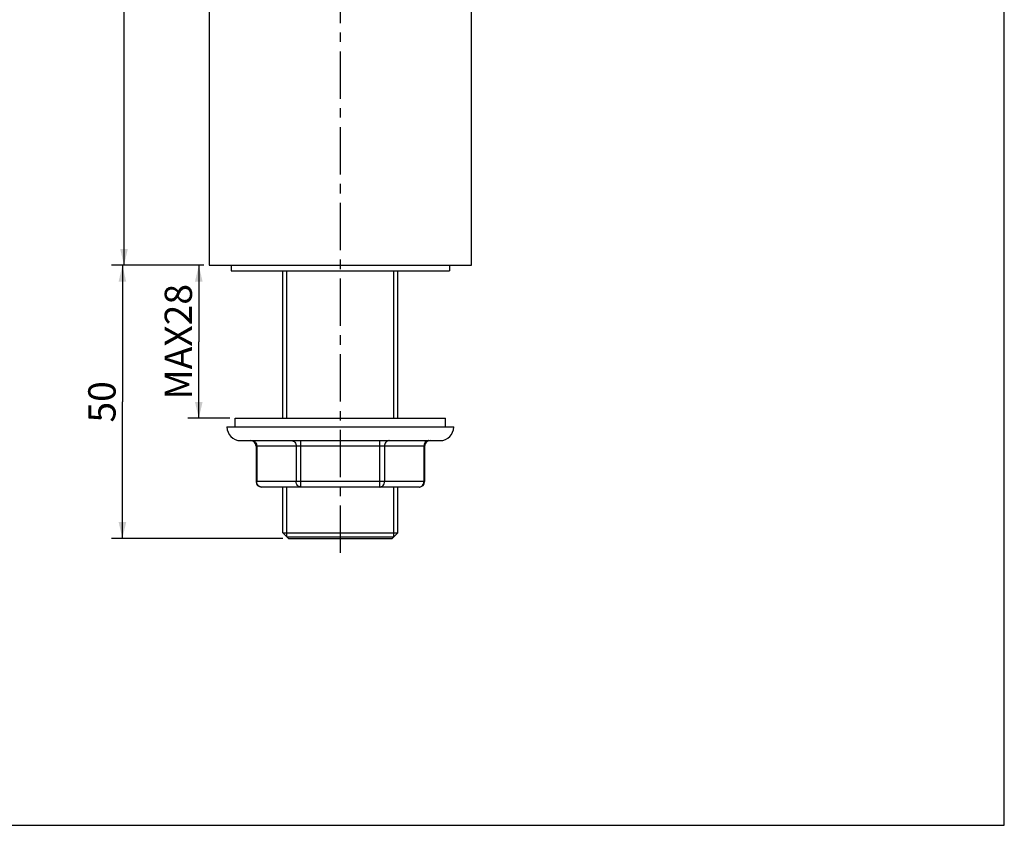
# Model space of a CAD drawing. Units: millimetres. Extents: x 0 to 420, y 0 to 297.
# Drawn here: x 240 to 420, y 0 to 147 of the extents above; entities that cross this region are included whole.
import ezdxf

# ---------------------------------------------------------------- set-up
doc = ezdxf.new("R2010")
doc.units = ezdxf.units.MM
doc.header["$LTSCALE"] = 23.1
doc.linetypes.add('CENTER', pattern=[0.6, 0.375, -0.075, 0.075, -0.075])
doc.layers.get('0').update_dxf_attribs({"linetype": 'CONTINUOUS'})
for name, color, linetype in [('DEF_LAYER_ASSEM_MEMBER', 7, 'CONTINUOUS'), ('DEF_LAYER_DIM', 7, 'CONTINUOUS'), ('DEFAULT_1', 7, 'CENTER')]:
    doc.layers.add(name, color=color, linetype=linetype)
doc.styles.get("Standard").update_dxf_attribs({"font": 'txt', "width": 0.8})
doc.dimstyles.new('DIMSTYLE_1', dxfattribs={"dimtxt": 5, "dimasz": 3, "dimexe": 2, "dimexo": 1, "dimgap": 1.25, "dimtad": 1, "dimdec": 3, "dimdsep": 46, "dimtxsty": 'Standard', "dimblk": '_FILLED', "dimblk1": '_FILLED', "dimblk2": '_FILLED', "dimcen": 0.09, "dimadec": 0, "dimazin": 0, "dimtp": 0.001, "dimtm": 0.001, "dimtfac": 1, "dimtdec": 3, "dimtofl": 0, "dimtmove": 0, "dimatfit": 3, "dimldrblk": '_FILLED', "dimfxl": 1, "dimtolj": 1, "dimarcsym": 0})
doc.dimstyles.new('DIMSTYLE_2', dxfattribs={"dimtxt": 5, "dimasz": 3, "dimexe": 2, "dimexo": 1, "dimgap": 1.25, "dimtad": 1, "dimdec": 0, "dimdsep": 46, "dimtxsty": 'Standard', "dimblk": '_FILLED', "dimblk1": '_FILLED', "dimblk2": '_FILLED', "dimcen": 0.09, "dimadec": 0, "dimazin": 0, "dimtp": 0.001, "dimtm": 0.001, "dimtfac": 1, "dimtdec": 0, "dimtofl": 0, "dimtmove": 0, "dimatfit": 3, "dimldrblk": '_FILLED', "dimfxl": 1, "dimtolj": 1, "dimarcsym": 0})

# ---------------------------------------------------------------- blocks, each defined once
blk = doc.blocks.new('_FILLED')
at = {"color": 0, "linetype": 'ByBlock'}
blk.add_solid([(0, 0), (-1, 0.233), (-1, -0.233)], dxfattribs=at)
blk = doc.blocks.new('*D6')
at = {"layer": 'DEF_LAYER_DIM', "color": 2, "linetype": 'Continuous'}
for p, q in [((293.13, 256.75), (256.87, 256.75)), ((258.87, 256.75), (258.87, 179.64)), ((258.87, 102.52), (258.87, 179.64)), ((273.47, 102.52), (256.87, 102.52))]:
    blk.add_line(p, q, dxfattribs=at)
at = {"layer": 'DEF_LAYER_DIM', "color": 2, "linetype": 'Continuous', "xscale": 3, "yscale": 3, "zscale": 3}
for p, rotation in [((258.87, 256.75), 90), ((258.87, 102.52), 270)]:
    blk.add_blockref('_FILLED', p, dxfattribs=dict(at, rotation=rotation))
at = {"layer": 'DEF_LAYER_DIM', "color": 2, "linetype": 'Continuous', "insert": (252.62, 179.64), "char_height": 5, "width": 12, "attachment_point": 2, "rotation": 90, "line_spacing_factor": 0.9}
blk.add_mtext('154', dxfattribs=at)
blk = doc.blocks.new('*D7')
at = {"layer": 'DEF_LAYER_DIM', "color": 2, "linetype": 'Continuous'}
for p, q in [((273.47, 102.52), (256.58, 102.52)), ((258.58, 102.52), (258.58, 77.52)), ((258.58, 52.52), (258.58, 77.52)), ((287.97, 52.52), (256.58, 52.52))]:
    blk.add_line(p, q, dxfattribs=at)
at = {"layer": 'DEF_LAYER_DIM', "color": 2, "linetype": 'Continuous', "xscale": 3, "yscale": 3, "zscale": 3}
for p, rotation in [((258.58, 102.52), 90), ((258.58, 52.52), 270)]:
    blk.add_blockref('_FILLED', p, dxfattribs=dict(at, rotation=rotation))
at = {"layer": 'DEF_LAYER_DIM', "color": 2, "linetype": 'Continuous', "insert": (252.33, 77.52), "char_height": 5, "width": 8, "attachment_point": 2, "rotation": 90, "line_spacing_factor": 0.9}
blk.add_mtext('50', dxfattribs=at)
blk = doc.blocks.new('*D9')
at = {"layer": 'DEF_LAYER_DIM', "color": 2, "linetype": 'Continuous'}
for p, q in [((273.47, 102.52), (270.56, 102.52)), ((272.56, 102.52), (272.56, 88.52)), ((272.56, 74.52), (272.56, 88.52)), ((278.22, 74.52), (270.56, 74.52))]:
    blk.add_line(p, q, dxfattribs=at)
at = {"layer": 'DEF_LAYER_DIM', "color": 2, "linetype": 'Continuous', "xscale": 3, "yscale": 3, "zscale": 3}
for p, rotation in [((272.56, 102.52), 90), ((272.56, 74.52), 270)]:
    blk.add_blockref('_FILLED', p, dxfattribs=dict(at, rotation=rotation))
at = {"layer": 'DEF_LAYER_DIM', "color": 2, "linetype": 'Continuous', "insert": (266.31, 88.52), "char_height": 5, "width": 20, "attachment_point": 2, "rotation": 90, "line_spacing_factor": 0.9}
blk.add_mtext('MAX28', dxfattribs=at)

msp = doc.modelspace()

# ---------------------------------------------------------------- linework, layer by layer
at = {"color": 7, "linetype": 'Continuous'}
for p, q in [((420, 0), (420, 297)), ((274.4677, 211.5243), (274.4677, 102.5243)), ((322.4677, 102.5243), (322.4677, 211.5243)), ((274.468, 102.5243), (322.4674, 102.5243)), ((0, 0), (420, 0))]:
    msp.add_line(p, q, dxfattribs=at)
at = {"layer": 'DEF_LAYER_ASSEM_MEMBER', "color": 7, "linetype": 'Continuous'}
for p, q in [((278.4677, 102.5243), (278.4677, 101.5243)), ((278.4677, 101.5243), (318.4677, 101.5243)), ((287.9677, 74.5243), (287.9677, 101.5243)), ((308.9677, 74.5243), (308.9677, 101.5243)), ((318.4677, 102.5243), (318.4677, 101.5243)), ((279.2177, 74.5243), (317.7177, 74.5243)), ((279.2177, 72.9243), (279.2177, 74.5243)), ((317.7177, 72.9243), (317.7177, 74.5243)), ((277.7177, 72.9243), (319.2177, 72.9243)), ((280.2177, 70.4243), (316.7177, 70.4243)), ((283.034, 69.4243), (283.034, 62.9243)), ((313.9015, 69.4243), (313.9015, 62.9243)), ((312.9015, 61.9243), (284.034, 61.9243)), ((287.9677, 53.5243), (287.9677, 61.9243)), ((308.9677, 53.5243), (308.9677, 61.9243)), ((287.9677, 53.5243), (308.9677, 53.5243)), ((288.9677, 52.5243), (287.9677, 53.5243)), ((288.6677, 52.8243), (308.2677, 52.8243)), ((288.9677, 52.5243), (307.9677, 52.5243)), ((307.9677, 52.5243), (308.9677, 53.5243))]:
    msp.add_line(p, q, dxfattribs=at)
at = {"layer": 'DEF_LAYER_ASSEM_MEMBER', "color": 2, "linetype": 'Continuous'}
for p, q in [((288.6677, 74.5243), (288.6677, 101.5243)), ((308.2677, 74.5243), (308.2677, 101.5243)), ((288.6677, 52.8243), (288.6677, 61.9243)), ((308.2677, 52.8243), (308.2677, 61.9243))]:
    msp.add_line(p, q, dxfattribs=at)
at = {"layer": 'DEF_LAYER_ASSEM_MEMBER', "color": 9, "linetype": 'Continuous'}
for p, q in [((291.2508, 61.9243), (291.2508, 70.4243)), ((305.6846, 61.9243), (305.6846, 70.4243)), ((313.9015, 69.4243), (283.034, 69.4243)), ((283.1679, 69.4243), (283.1679, 62.9243)), ((290.3848, 69.4243), (290.3848, 62.9243)), ((306.5506, 69.4243), (306.5506, 62.9243)), ((313.7675, 69.4243), (313.7675, 62.9243)), ((313.9015, 62.9243), (283.034, 62.9243))]:
    msp.add_line(p, q, dxfattribs=at)
at = {"layer": 'DEF_LAYER_ASSEM_MEMBER', "color": 7, "linetype": 'Continuous'}
for centre, radius, start, end in [((280.2177, 72.9243), 2.5, 180, 270), ((316.7177, 72.9243), 2.5, 270, 360), ((282.034, 69.4243), 1, 0, 90), ((314.9015, 69.4243), 1, 90, 180), ((284.034, 62.9243), 1, 180, 270), ((312.9015, 62.9243), 1, 270, 360)]:
    msp.add_arc(centre, radius, start, end, dxfattribs=at)
at = {"layer": 'DEF_LAYER_ASSEM_MEMBER', "color": 9, "linetype": 'Continuous'}
for points, knots in [([(282.3019, 70.4243), (282.3586, 70.4243), (282.4731, 70.4112), (282.6938, 70.3336), (282.9374, 70.1416), (283.1247, 69.8104), (283.1679, 69.5538), (283.1679, 69.4243)], [0, 0, 0, 0, 0.11641605, 0.23435554, 0.47736464, 0.73404184, 1, 1, 1, 1]), ([(289.5188, 70.4243), (289.5755, 70.4243), (289.69, 70.4112), (289.9107, 70.3336), (290.1543, 70.1416), (290.3416, 69.8104), (290.3848, 69.5538), (290.3848, 69.4243)], [0, 0, 0, 0, 0.11641605, 0.23435554, 0.47736464, 0.73404184, 1, 1, 1, 1]), ([(307.4167, 70.4243), (307.36, 70.4243), (307.2455, 70.4112), (307.0248, 70.3336), (306.7812, 70.1416), (306.5939, 69.8104), (306.5506, 69.5538), (306.5506, 69.4243)], [0, 0, 0, 0, 0.11641605, 0.23435554, 0.47736464, 0.73404184, 1, 1, 1, 1]), ([(314.6335, 70.4243), (314.5769, 70.4243), (314.4624, 70.4112), (314.2416, 70.3336), (313.9981, 70.1416), (313.8108, 69.8104), (313.7675, 69.5538), (313.7675, 69.4243)], [0, 0, 0, 0, 0.11641605, 0.23435554, 0.47736464, 0.73404184, 1, 1, 1, 1]), ([(284.034, 61.9243), (283.9773, 61.9243), (283.8628, 61.9375), (283.6421, 62.0151), (283.3985, 62.2071), (283.2112, 62.5383), (283.1679, 62.7949), (283.1679, 62.9243)], [0, 0, 0, 0, 0.11641633, 0.23435661, 0.47736664, 0.73404541, 1, 1, 1, 1]), ([(291.2508, 61.9243), (291.1942, 61.9243), (291.0797, 61.9375), (290.859, 62.0151), (290.6154, 62.2071), (290.4281, 62.5383), (290.3848, 62.7949), (290.3848, 62.9243)], [0, 0, 0, 0, 0.11641633, 0.23435661, 0.47736664, 0.73404541, 1, 1, 1, 1]), ([(305.6846, 61.9243), (305.7413, 61.9243), (305.8558, 61.9375), (306.0765, 62.0151), (306.3201, 62.2071), (306.5074, 62.5383), (306.5506, 62.7949), (306.5506, 62.9243)], [0, 0, 0, 0, 0.11641633, 0.23435661, 0.47736664, 0.73404541, 1, 1, 1, 1]), ([(312.9015, 61.9243), (312.9581, 61.9243), (313.0726, 61.9375), (313.2934, 62.0151), (313.5369, 62.2071), (313.7243, 62.5383), (313.7675, 62.7949), (313.7675, 62.9243)], [0, 0, 0, 0, 0.11641633, 0.23435661, 0.47736664, 0.73404541, 1, 1, 1, 1])]:
    msp.add_open_spline(points, degree=3, knots=knots, dxfattribs=at)
at = {"layer": 'DEFAULT_1', "color": 7, "linetype": 'CENTER'}
msp.add_line((298.4677, 49.8601), (298.4677, 191.767), dxfattribs=at)

# ---------------------------------------------------------------- dimensions: what is measured, and where the dimension line sits
at = {"layer": 'DEF_LAYER_DIM', "color": 2, "linetype": 'Continuous'}
for base, p1, p2, dimstyle, picture, middle in [((258.8687, 102.5243), (294.1256, 256.7515), (274.4677, 102.5243), 'DIMSTYLE_2', '*D6', (258.8687, 179.6379)), ((258.5799, 52.5243), (274.4677, 102.5243), (288.9677, 52.5243), 'DIMSTYLE_1', '*D7', (258.5799, 77.5243))]:
    dim = msp.add_linear_dim(base=base, p1=p1, p2=p2, angle=270, dimstyle=dimstyle, dxfattribs=at)
    dim.commit()
    dim.dimension.update_dxf_attribs({"geometry": picture, "text_midpoint": middle, "dimtype": 160})
dim = msp.add_linear_dim(base=(272.555, 74.5243), p1=(269.555, 102.5243), p2=(279.2177, 74.5243), angle=270, text='MAX<>', dimstyle='DIMSTYLE_1', dxfattribs=at)
dim.commit()
dim.dimension.update_dxf_attribs({"geometry": '*D9', "text_midpoint": (272.555, 88.5243), "dimtype": 160})

doc.saveas('drawing.dxf')
